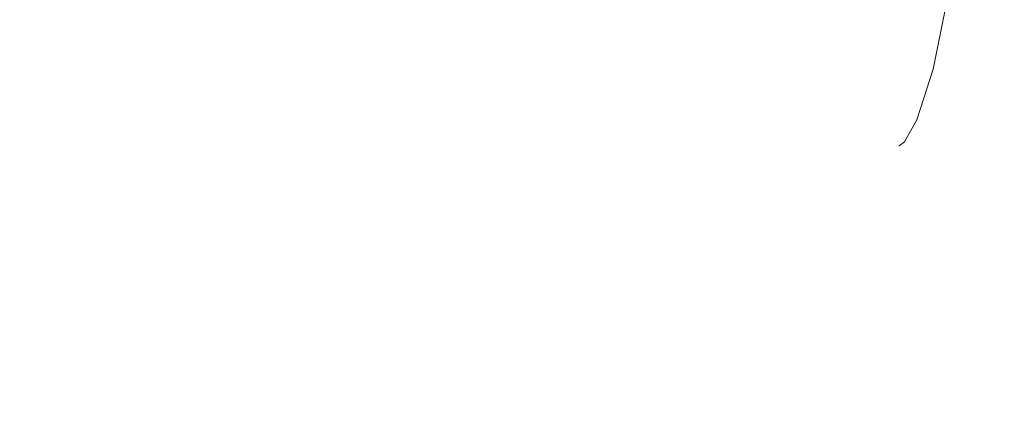
# Model space of a CAD drawing. Extents: x 0 to 1340, y -40 to 0.
# Drawn here: x 1245 to 1252, y -40 to -38 of the extents above; entities that cross this region are included whole.
import ezdxf

# ---------------------------------------------------------------- set-up
doc = ezdxf.new("R2010")
doc.units = 0
doc.header["$LTSCALE"] = 500
doc.header["$MEASUREMENT"] = 0
doc.layers.add('CHROM', color=253, linetype='Continuous')

msp = doc.modelspace()

# ---------------------------------------------------------------- linework, layer by layer
at = {"layer": 'CHROM', "lineweight": 0}
for points, invisible_edges in [([(1249.3607, -36.7481, 944.075), (1249.0857, -36.8302, 944.089), (1249.0187, -37.9732, 939.781), (1249.2887, -37.8901, 939.7691)], 15), ([(1249.3607, -36.7481, 891.619), (1249.2887, -37.8901, 895.925), (1249.0187, -37.9732, 895.9141), (1249.0857, -36.8302, 891.6051)], 15), ([(1249.0857, -36.8302, 944.089), (1248.8017, -36.9062, 944.1031), (1248.7386, -38.0512, 939.791), (1249.0187, -37.9732, 939.781)], 15), ([(1249.0857, -36.8302, 891.6051), (1249.0187, -37.9732, 895.9141), (1248.7386, -38.0512, 895.903), (1248.8017, -36.9062, 891.591)], 15), ([(1248.5067, -36.9781, 944.115), (1248.4487, -38.1232, 939.8011), (1248.7386, -38.0512, 939.791), (1248.8017, -36.9062, 944.1031)], 15), ([(1248.5067, -36.9781, 891.5791), (1248.8017, -36.9062, 891.591), (1248.7386, -38.0512, 895.903), (1248.4487, -38.1232, 895.8931)], 15), ([(1248.2037, -37.0432, 944.127), (1248.1507, -38.1902, 939.8101), (1248.4487, -38.1232, 939.8011), (1248.5067, -36.9781, 944.115)], 15), ([(1248.2037, -37.0432, 891.568), (1248.5067, -36.9781, 891.5791), (1248.4487, -38.1232, 895.8931), (1248.1507, -38.1902, 895.8841)], 15), ([(1248.2037, -37.0432, 944.127), (1247.8927, -37.1031, 944.1371), (1247.8447, -38.2512, 939.8191), (1248.1507, -38.1902, 939.8101)], 15), ([(1248.2037, -37.0432, 891.568), (1248.1507, -38.1902, 895.8841), (1247.8447, -38.2512, 895.8761), (1247.8927, -37.1031, 891.5571)], 15), ([(1251.0177, -37.0602, 939.6551), (1250.8487, -37.1782, 939.671), (1250.7547, -38.0532, 935.3321), (1250.9207, -37.9352, 935.32)], 15), ([(1251.0177, -37.0602, 896.039), (1250.9207, -37.9352, 900.375), (1250.7547, -38.0532, 900.3621), (1250.8487, -37.1782, 896.0231)], 15), ([(1247.2497, -37.2052, 944.1551), (1247.2117, -38.3542, 939.833), (1247.5317, -38.3052, 939.8261), (1247.5747, -37.1572, 944.1471)], 15), ([(1247.2497, -37.2052, 891.5391), (1247.5747, -37.1572, 891.5481), (1247.5317, -38.3052, 895.8681), (1247.2117, -38.3542, 895.861)], 15), ([(1247.8927, -37.1031, 944.1371), (1247.5747, -37.1572, 944.1471), (1247.5317, -38.3052, 939.8261), (1247.8447, -38.2512, 939.8191)], 15), ([(1247.8927, -37.1031, 891.5571), (1247.8447, -38.2512, 895.8761), (1247.5317, -38.3052, 895.8681), (1247.5747, -37.1572, 891.5481)], 15), ([(1246.9187, -37.2472, 944.1621), (1246.8867, -38.3961, 939.8391), (1247.2117, -38.3542, 939.833), (1247.2497, -37.2052, 944.1551)], 15), ([(1246.9187, -37.2472, 891.5321), (1247.2497, -37.2052, 891.5391), (1247.2117, -38.3542, 895.861), (1246.8867, -38.3961, 895.856)], 15), ([(1250.8487, -37.1782, 939.671), (1250.6647, -37.2922, 939.687), (1250.5747, -38.1692, 935.344), (1250.7547, -38.0532, 935.3321)], 15), ([(1250.8487, -37.1782, 896.0231), (1250.7547, -38.0532, 900.3621), (1250.5747, -38.1692, 900.351), (1250.6647, -37.2922, 896.007)], 15), ([(1246.5837, -37.2821, 944.169), (1246.2437, -37.3122, 944.174), (1246.2217, -38.4622, 939.848), (1246.5557, -38.4322, 939.8441)], 15), ([(1246.5837, -37.2821, 891.526), (1246.5557, -38.4322, 895.851), (1246.2217, -38.4622, 895.8471), (1246.2437, -37.3122, 891.5211)], 15), ([(1246.9187, -37.2472, 944.1621), (1246.5837, -37.2821, 944.169), (1246.5557, -38.4322, 939.8441), (1246.8867, -38.3961, 939.8391)], 15), ([(1246.9187, -37.2472, 891.5321), (1246.8867, -38.3961, 895.856), (1246.5557, -38.4322, 895.851), (1246.5837, -37.2821, 891.526)], 15), ([(1245.5547, -37.3512, 944.1811), (1245.5437, -38.5022, 939.8531), (1245.8837, -38.4851, 939.851), (1245.9006, -37.3341, 944.178)], 15), ([(1245.5547, -37.3512, 891.5141), (1245.9006, -37.3341, 891.5171), (1245.8837, -38.4851, 895.843), (1245.5437, -38.5022, 895.841)], 15), ([(1245.9006, -37.3341, 944.178), (1245.8837, -38.4851, 939.851), (1246.2217, -38.4622, 939.848), (1246.2437, -37.3122, 944.174)], 15), ([(1245.9006, -37.3341, 891.5171), (1246.2437, -37.3122, 891.5211), (1246.2217, -38.4622, 895.8471), (1245.8837, -38.4851, 895.843)], 15), ([(1250.4677, -37.4022, 939.7021), (1250.3797, -38.2802, 935.3551), (1250.5747, -38.1692, 935.344), (1250.6647, -37.2922, 939.687)], 15), ([(1250.4677, -37.4031, 895.992), (1250.6647, -37.2922, 896.007), (1250.5747, -38.1692, 900.351), (1250.3797, -38.2802, 900.3391)], 15), ([(1251.3217, -37.9911, 930.929), (1251.4097, -37.8592, 930.919), (1251.5267, -37.3001, 935.2541), (1251.4367, -37.4312, 935.2671)], 15), ([(1251.3217, -37.9911, 904.765), (1251.4367, -37.4312, 900.427), (1251.5267, -37.3001, 900.441), (1251.4097, -37.8592, 904.7751)], 15), ([(1245.5547, -37.3512, 944.1811), (1245.2077, -37.3602, 944.1821), (1245.2017, -38.5112, 939.8541), (1245.5437, -38.5022, 939.8531)], 15), ([(1245.5547, -37.3512, 891.5141), (1245.5437, -38.5022, 895.841), (1245.2017, -38.5121, 895.8401), (1245.2077, -37.3602, 891.5121)], 15), ([(1250.2567, -37.5092, 939.7171), (1250.1727, -38.3882, 935.367), (1250.3797, -38.2802, 935.3551), (1250.4677, -37.4022, 939.7021)], 15), ([(1250.2567, -37.5092, 895.9781), (1250.4677, -37.4031, 895.992), (1250.3797, -38.2802, 900.3391), (1250.1727, -38.3882, 900.328)], 15), ([(1251.3217, -37.9911, 930.929), (1251.4367, -37.4312, 935.2671), (1251.3307, -37.5612, 935.2811), (1251.2177, -38.1212, 930.9391)], 15), ([(1251.3217, -37.9911, 904.765), (1251.2177, -38.1212, 904.7561), (1251.3307, -37.5612, 900.414), (1251.4367, -37.4312, 900.427)], 15), ([(1250.2567, -37.5092, 939.7171), (1250.0327, -37.6112, 939.731), (1249.9517, -38.4912, 935.377), (1250.1727, -38.3882, 935.367)], 15), ([(1250.2567, -37.5092, 895.9781), (1250.1727, -38.3882, 900.328), (1249.9517, -38.4912, 900.317), (1250.0327, -37.6112, 895.9641)], 15), ([(1251.2177, -38.1212, 930.9391), (1251.3307, -37.5612, 935.2811), (1251.2097, -37.6881, 935.2941), (1251.0987, -38.2482, 930.9481)], 15), ([(1251.2177, -38.1212, 904.7561), (1251.0987, -38.2482, 904.7461), (1251.2097, -37.6881, 900.4001), (1251.3307, -37.5612, 900.414)], 15), ([(1250.0327, -37.6112, 939.731), (1249.7966, -37.7092, 939.744), (1249.7197, -38.5902, 935.3871), (1249.9517, -38.4912, 935.377)], 15), ([(1250.0327, -37.6112, 895.9641), (1249.9517, -38.4912, 900.317), (1249.7197, -38.5902, 900.307), (1249.7966, -37.7092, 895.95)], 15), ([(1251.4297, -37.9072, 926.557), (1251.5397, -37.5912, 930.8991), (1251.4827, -37.7252, 930.9091), (1251.3737, -38.0422, 926.5641)], 15), ([(1251.4297, -37.9072, 909.1371), (1251.3737, -38.0422, 909.131), (1251.4827, -37.7252, 904.7851), (1251.5397, -37.5912, 904.795)], 15), ([(1249.5487, -37.8022, 939.757), (1249.4747, -38.6842, 935.3971), (1249.7197, -38.5902, 935.3871), (1249.7966, -37.7092, 939.744)], 15), ([(1249.5487, -37.8022, 895.9371), (1249.7966, -37.7092, 895.95), (1249.7197, -38.5902, 900.307), (1249.4747, -38.6842, 900.297)], 15), ([(1250.9637, -38.3731, 930.9571), (1251.0987, -38.2482, 930.9481), (1251.2097, -37.6881, 935.2941), (1251.0727, -37.8132, 935.3071)], 13), ([(1250.9637, -38.3731, 904.737), (1251.0727, -37.8132, 900.3871), (1251.2097, -37.6881, 900.4001), (1251.0987, -38.2482, 904.7461)], 11), ([(1251.3027, -38.1751, 926.57), (1251.3737, -38.0422, 926.5641), (1251.4827, -37.7252, 930.9091), (1251.4097, -37.8592, 930.919)], 15), ([(1251.3027, -38.1751, 909.124), (1251.4097, -37.8592, 904.7751), (1251.4827, -37.7252, 904.7851), (1251.3737, -38.0422, 909.131)], 15), ([(1251.4697, -37.7712, 926.5501), (1251.4297, -37.9072, 926.557), (1251.3477, -38.0462, 922.2051), (1251.3877, -37.9102, 922.2011)], 15), ([(1251.4697, -37.7712, 909.144), (1251.3877, -37.9102, 913.4931), (1251.3477, -38.0462, 913.49), (1251.4297, -37.9072, 909.1371)], 15), ([(1249.2887, -37.8901, 939.7691), (1249.2197, -38.7732, 935.4061), (1249.4747, -38.6842, 935.3971), (1249.5487, -37.8022, 939.757)], 15), ([(1249.2887, -37.8901, 895.925), (1249.5487, -37.8022, 895.9371), (1249.4747, -38.6842, 900.297), (1249.2197, -38.7732, 900.2881)], 15), ([(1250.8147, -38.4962, 930.9671), (1250.9637, -38.3731, 930.9571), (1251.0727, -37.8132, 935.3071), (1250.9207, -37.9352, 935.32)], 15), ([(1250.8147, -38.4962, 904.7281), (1250.9207, -37.9352, 900.375), (1251.0727, -37.8132, 900.3871), (1250.9637, -38.3731, 904.737)], 15), ([(1249.2887, -37.8901, 939.7691), (1249.0187, -37.9732, 939.781), (1248.9537, -38.8572, 935.4151), (1249.2197, -38.7732, 935.4061)], 15), ([(1249.2887, -37.8901, 895.925), (1249.2197, -38.7732, 900.2881), (1248.9537, -38.8572, 900.279), (1249.0187, -37.9732, 895.9141)], 15), ([(1251.2157, -38.3072, 926.5761), (1251.3027, -38.1751, 926.57), (1251.4097, -37.8592, 930.919), (1251.3217, -37.9911, 930.929)], 15), ([(1251.2157, -38.3072, 909.1181), (1251.3217, -37.9911, 904.765), (1251.4097, -37.8592, 904.7751), (1251.3027, -38.1751, 909.124)], 15), ([(1250.8147, -38.4962, 930.9671), (1250.9207, -37.9352, 935.32), (1250.7547, -38.0532, 935.3321), (1250.6517, -38.6151, 930.9751)], 15), ([(1250.8147, -38.4962, 904.7281), (1250.6517, -38.6151, 904.719), (1250.7547, -38.0532, 900.3621), (1250.9207, -37.9352, 900.375)], 15), ([(1251.4297, -37.9072, 926.557), (1251.3737, -38.0422, 926.5641), (1251.2927, -38.1801, 922.208), (1251.3477, -38.0462, 922.2051)], 15), ([(1251.4297, -37.9072, 909.1371), (1251.3477, -38.0462, 913.49), (1251.2927, -38.1801, 913.486), (1251.3737, -38.0422, 909.131)], 15), ([(1251.3877, -37.9102, 922.2011), (1251.3477, -38.0462, 922.2051), (1251.3137, -38.0702, 917.8471), (1251.3537, -37.9362, 917.8471)], 15), ([(1251.3877, -37.9102, 913.4931), (1251.3537, -37.9362, 917.8471), (1251.3137, -38.0702, 917.8471), (1251.3477, -38.0462, 913.49)], 15), ([(1249.0187, -37.9732, 939.781), (1248.7386, -38.0512, 939.791), (1248.6777, -38.9352, 935.4231), (1248.9537, -38.8572, 935.4151)], 15), ([(1249.0187, -37.9732, 895.9141), (1248.9537, -38.8572, 900.279), (1248.6777, -38.9352, 900.271), (1248.7386, -38.0512, 895.903)], 15), ([(1251.2157, -38.3072, 926.5761), (1251.3217, -37.9911, 930.929), (1251.2177, -38.1212, 930.9391), (1251.1127, -38.4362, 926.583)], 15), ([(1251.2157, -38.3072, 909.1181), (1251.1127, -38.4362, 909.1121), (1251.2177, -38.1212, 904.7561), (1251.3217, -37.9911, 904.765)], 15), ([(1248.4487, -38.1232, 939.8011), (1248.3927, -39.0081, 935.4311), (1248.6777, -38.9352, 935.4231), (1248.7386, -38.0512, 939.791)], 15), ([(1248.4487, -38.1232, 895.8931), (1248.7386, -38.0512, 895.903), (1248.6777, -38.9352, 900.271), (1248.3927, -39.0081, 900.263)], 15), ([(1250.6517, -38.6151, 930.9751), (1250.7547, -38.0532, 935.3321), (1250.5747, -38.1692, 935.344), (1250.4747, -38.7302, 930.984)], 15), ([(1250.6517, -38.6151, 904.719), (1250.4747, -38.7302, 904.71), (1250.5747, -38.1692, 900.351), (1250.7547, -38.0532, 900.3621)], 15), ([(1251.3027, -38.1751, 926.57), (1251.2227, -38.3132, 922.211), (1251.2927, -38.1801, 922.208), (1251.3737, -38.0422, 926.5641)], 15), ([(1251.3027, -38.1751, 909.124), (1251.3737, -38.0422, 909.131), (1251.2927, -38.1801, 913.486), (1251.2227, -38.3132, 913.4831)], 15), ([(1251.3477, -38.0462, 922.2051), (1251.2927, -38.1801, 922.208), (1251.2597, -38.2042, 917.8471), (1251.3137, -38.0702, 917.8471)], 15), ([(1251.3477, -38.0462, 913.49), (1251.3137, -38.0702, 917.8471), (1251.2597, -38.2042, 917.8471), (1251.2927, -38.1801, 913.486)], 15), ([(1248.1507, -38.1902, 939.8101), (1248.0997, -39.0762, 935.4381), (1248.3927, -39.0081, 935.4311), (1248.4487, -38.1232, 939.8011)], 15), ([(1248.1507, -38.1902, 895.8841), (1248.4487, -38.1232, 895.8931), (1248.3927, -39.0081, 900.263), (1248.0997, -39.0762, 900.257)], 15), ([(1251.1127, -38.4362, 926.583), (1251.2177, -38.1212, 930.9391), (1251.0987, -38.2482, 930.9481), (1250.9957, -38.5641, 926.5891)], 15), ([(1251.1127, -38.4362, 909.1121), (1250.9957, -38.5641, 909.106), (1251.0987, -38.2482, 904.7461), (1251.2177, -38.1212, 904.7561)], 15), ([(1248.1507, -38.1902, 939.8101), (1247.8447, -38.2512, 939.8191), (1247.7977, -39.1372, 935.4441), (1248.0997, -39.0762, 935.4381)], 15), ([(1248.1507, -38.1902, 895.8841), (1248.0997, -39.0762, 900.257), (1247.7977, -39.1372, 900.2501), (1247.8447, -38.2512, 895.8761)], 15), ([(1250.2837, -38.8422, 930.992), (1250.4747, -38.7302, 930.984), (1250.5747, -38.1692, 935.344), (1250.3797, -38.2802, 935.3551)], 15), ([(1250.2837, -38.8422, 904.7021), (1250.3797, -38.2802, 900.3391), (1250.5747, -38.1692, 900.351), (1250.4747, -38.7302, 904.71)], 15), ([(1251.2157, -38.3072, 926.5761), (1251.1367, -38.4442, 922.2141), (1251.2227, -38.3132, 922.211), (1251.3027, -38.1751, 926.57)], 15), ([(1251.2157, -38.3072, 909.1181), (1251.3027, -38.1751, 909.124), (1251.2227, -38.3132, 913.4831), (1251.1367, -38.4442, 913.48)], 15), ([(1251.2227, -38.3132, 922.211), (1251.1887, -38.3372, 917.8471), (1251.2597, -38.2042, 917.8471), (1251.2927, -38.1801, 922.208)], 15), ([(1251.2227, -38.3132, 913.4831), (1251.2927, -38.1801, 913.486), (1251.2597, -38.2042, 917.8471), (1251.1887, -38.3372, 917.8471)], 15), ([(1247.8447, -38.2512, 939.8191), (1247.5317, -38.3052, 939.8261), (1247.4897, -39.1921, 935.45), (1247.7977, -39.1372, 935.4441)], 15), ([(1247.8447, -38.2512, 895.8761), (1247.7977, -39.1372, 900.2501), (1247.4897, -39.1921, 900.244), (1247.5317, -38.3052, 895.8681)], 15), ([(1250.8637, -38.6891, 926.5951), (1250.9957, -38.5641, 926.5891), (1251.0987, -38.2482, 930.9481), (1250.9637, -38.3731, 930.9571)], 13), ([(1250.8637, -38.6891, 909.1001), (1250.9637, -38.3731, 904.737), (1251.0987, -38.2482, 904.7461), (1250.9957, -38.5641, 909.106)], 11), ([(1247.2117, -38.3542, 939.833), (1247.1747, -39.2412, 935.455), (1247.4897, -39.1921, 935.45), (1247.5317, -38.3052, 939.8261)], 15), ([(1247.2117, -38.3542, 895.861), (1247.5317, -38.3052, 895.8681), (1247.4897, -39.1921, 900.244), (1247.1747, -39.2412, 900.239)], 15), ([(1250.0797, -38.9502, 931), (1250.2837, -38.8422, 930.992), (1250.3797, -38.2802, 935.3551), (1250.1727, -38.3882, 935.367)], 15), ([(1250.0797, -38.9502, 904.6941), (1250.1727, -38.3882, 900.328), (1250.3797, -38.2802, 900.3391), (1250.2837, -38.8422, 904.7021)], 15), ([(1251.2157, -38.3072, 926.5761), (1251.1127, -38.4362, 926.583), (1251.0357, -38.5732, 922.2171), (1251.1367, -38.4442, 922.2141)], 15), ([(1251.2157, -38.3072, 909.1181), (1251.1367, -38.4442, 913.48), (1251.0357, -38.5732, 913.4771), (1251.1127, -38.4362, 909.1121)], 15), ([(1251.1367, -38.4442, 922.2141), (1251.1037, -38.4682, 917.8471), (1251.1887, -38.3372, 917.8471), (1251.2227, -38.3132, 922.211)], 15), ([(1251.1367, -38.4442, 913.48), (1251.2227, -38.3132, 913.4831), (1251.1887, -38.3372, 917.8471), (1251.1037, -38.4682, 917.8471)], 15), ([(1246.8867, -38.3961, 939.8391), (1246.8547, -39.2841, 935.4591), (1247.1747, -39.2412, 935.455), (1247.2117, -38.3542, 939.833)], 15), ([(1246.8867, -38.3961, 895.856), (1247.2117, -38.3542, 895.861), (1247.1747, -39.2412, 900.239), (1246.8547, -39.2841, 900.235)], 15), ([(1250.7167, -38.8112, 926.601), (1250.8637, -38.6891, 926.5951), (1250.9637, -38.3731, 930.9571), (1250.8147, -38.4962, 930.9671)], 15), ([(1250.7167, -38.8112, 909.0941), (1250.8147, -38.4962, 904.7281), (1250.9637, -38.3731, 904.737), (1250.8637, -38.6891, 909.1001)], 15), ([(1246.5557, -38.4322, 939.8441), (1246.2217, -38.4622, 939.848), (1246.2007, -39.3512, 935.466), (1246.5297, -39.3212, 935.463)], 15), ([(1246.5557, -38.4322, 895.851), (1246.5297, -39.3212, 900.231), (1246.2007, -39.3512, 900.2281), (1246.2217, -38.4622, 895.8471)], 15), ([(1246.8867, -38.3961, 939.8391), (1246.5557, -38.4322, 939.8441), (1246.5297, -39.3212, 935.463), (1246.8547, -39.2841, 935.4591)], 15), ([(1246.8867, -38.3961, 895.856), (1246.8547, -39.2841, 900.235), (1246.5297, -39.3212, 900.231), (1246.5557, -38.4322, 895.851)], 15), ([(1250.0797, -38.9502, 931), (1250.1727, -38.3882, 935.367), (1249.9517, -38.4912, 935.377), (1249.8627, -39.0542, 931.008)], 15), ([(1250.0797, -38.9502, 904.6941), (1249.8627, -39.0542, 904.6861), (1249.9517, -38.4912, 900.317), (1250.1727, -38.3882, 900.328)], 15), ([(1251.1127, -38.4362, 926.583), (1250.9957, -38.5641, 926.5891), (1250.9197, -38.7002, 922.2201), (1251.0357, -38.5732, 922.2171)], 15), ([(1251.1127, -38.4362, 909.1121), (1251.0357, -38.5732, 913.4771), (1250.9197, -38.7002, 913.4741), (1250.9957, -38.5641, 909.106)], 15), ([(1251.1367, -38.4442, 922.2141), (1251.0357, -38.5732, 922.2171), (1251.0037, -38.5971, 917.8471), (1251.1037, -38.4682, 917.8471)], 15), ([(1251.1367, -38.4442, 913.48), (1251.1037, -38.4682, 917.8471), (1251.0037, -38.5971, 917.8471), (1251.0357, -38.5732, 913.4771)], 15), ([(1245.5437, -38.5022, 939.8531), (1245.2017, -38.5112, 939.8541), (1245.1967, -39.4012, 935.471), (1245.5327, -39.3912, 935.4701)], 15), ([(1245.5437, -38.5022, 895.841), (1245.5327, -39.3912, 900.2241), (1245.1967, -39.4012, 900.223), (1245.2017, -38.5121, 895.8401)], 15), ([(1245.5437, -38.5022, 939.8531), (1245.5327, -39.3912, 935.4701), (1245.8677, -39.3741, 935.4691), (1245.8837, -38.4851, 939.851)], 15), ([(1245.5437, -38.5022, 895.841), (1245.8837, -38.4851, 895.843), (1245.8677, -39.3741, 900.226), (1245.5327, -39.3912, 900.2241)], 15), ([(1245.8837, -38.4851, 939.851), (1245.8677, -39.3741, 935.4691), (1246.2007, -39.3512, 935.466), (1246.2217, -38.4622, 939.848)], 15), ([(1245.8837, -38.4851, 895.843), (1246.2217, -38.4622, 895.8471), (1246.2007, -39.3512, 900.2281), (1245.8677, -39.3741, 900.226)], 15), ([(1249.8627, -39.0542, 931.008), (1249.9517, -38.4912, 935.377), (1249.7197, -38.5902, 935.3871), (1249.6346, -39.1532, 931.0161)], 15), ([(1249.8627, -39.0542, 904.6861), (1249.6346, -39.1532, 904.679), (1249.7197, -38.5902, 900.307), (1249.9517, -38.4912, 900.317)], 15), ([(1250.7167, -38.8112, 926.601), (1250.8147, -38.4962, 930.9671), (1250.6517, -38.6151, 930.9751), (1250.5567, -38.9301, 926.606)], 15), ([(1250.7167, -38.8112, 909.0941), (1250.5567, -38.9301, 909.088), (1250.6517, -38.6151, 904.719), (1250.8147, -38.4962, 904.7281)], 15), ([(1250.8637, -38.6891, 926.5951), (1250.7887, -38.8252, 922.223), (1250.9197, -38.7002, 922.2201), (1250.9957, -38.5641, 926.5891)], 11), ([(1250.8637, -38.6891, 909.1001), (1250.9957, -38.5641, 909.106), (1250.9197, -38.7002, 913.4741), (1250.7887, -38.8252, 913.471)], 13), ([(1249.3947, -39.2472, 931.023), (1249.6346, -39.1532, 931.0161), (1249.7197, -38.5902, 935.3871), (1249.4747, -38.6842, 935.3971)], 15), ([(1249.3947, -39.2472, 904.6721), (1249.4747, -38.6842, 900.297), (1249.7197, -38.5902, 900.307), (1249.6346, -39.1532, 904.679)], 15), ([(1250.5567, -38.9301, 926.606), (1250.6517, -38.6151, 930.9751), (1250.4747, -38.7302, 930.984), (1250.3817, -39.0452, 926.6121)], 15), ([(1250.5567, -38.9301, 909.088), (1250.3817, -39.0452, 909.0821), (1250.4747, -38.7302, 904.71), (1250.6517, -38.6151, 904.719)], 15), ([(1251.0357, -38.5732, 922.2171), (1250.9197, -38.7002, 922.2201), (1250.8876, -38.7242, 917.8471), (1251.0037, -38.5971, 917.8471)], 15), ([(1251.0357, -38.5732, 913.4771), (1251.0037, -38.5971, 917.8471), (1250.8876, -38.7242, 917.8471), (1250.9197, -38.7002, 913.4741)], 15), ([(1249.1437, -39.3372, 931.0291), (1249.3947, -39.2472, 931.023), (1249.4747, -38.6842, 935.3971), (1249.2197, -38.7732, 935.4061)], 15), ([(1249.1437, -39.3372, 904.6651), (1249.2197, -38.7732, 900.2881), (1249.4747, -38.6842, 900.297), (1249.3947, -39.2472, 904.6721)], 15), ([(1250.1947, -39.1572, 926.6171), (1250.3817, -39.0452, 926.6121), (1250.4747, -38.7302, 930.984), (1250.2837, -38.8422, 930.992)], 15), ([(1250.1947, -39.1572, 909.0771), (1250.2837, -38.8422, 904.7021), (1250.4747, -38.7302, 904.71), (1250.3817, -39.0452, 909.0821)], 15), ([(1250.7167, -38.8112, 926.601), (1250.6447, -38.9462, 922.226), (1250.7887, -38.8252, 922.223), (1250.8637, -38.6891, 926.5951)], 15), ([(1250.7167, -38.8112, 909.0941), (1250.8637, -38.6891, 909.1001), (1250.7887, -38.8252, 913.471), (1250.6447, -38.9462, 913.468)], 15), ([(1250.7887, -38.8252, 922.223), (1250.7587, -38.8482, 917.8471), (1250.8876, -38.7242, 917.8471), (1250.9197, -38.7002, 922.2201)], 11), ([(1250.7887, -38.8252, 913.471), (1250.9197, -38.7002, 913.4741), (1250.8876, -38.7242, 917.8471), (1250.7587, -38.8482, 917.8471)], 13), ([(1249.1437, -39.3372, 931.0291), (1249.2197, -38.7732, 935.4061), (1248.9537, -38.8572, 935.4151), (1248.8827, -39.4211, 931.036)], 15), ([(1249.1437, -39.3372, 904.6651), (1248.8827, -39.4211, 904.6591), (1248.9537, -38.8572, 900.279), (1249.2197, -38.7732, 900.2881)], 15), ([(1248.8827, -39.4211, 931.036), (1248.9537, -38.8572, 935.4151), (1248.6777, -38.9352, 935.4231), (1248.6117, -39.5002, 931.041)], 15), ([(1248.8827, -39.4211, 904.6591), (1248.6117, -39.5002, 904.653), (1248.6777, -38.9352, 900.271), (1248.9537, -38.8572, 900.279)], 15), ([(1249.9937, -39.2642, 926.623), (1250.1947, -39.1572, 926.6171), (1250.2837, -38.8422, 930.992), (1250.0797, -38.9502, 931)], 15), ([(1249.9937, -39.2642, 909.072), (1250.0797, -38.9502, 904.6941), (1250.2837, -38.8422, 904.7021), (1250.1947, -39.1572, 909.0771)], 15), ([(1250.7167, -38.8112, 926.601), (1250.5567, -38.9301, 926.606), (1250.4857, -39.0652, 922.229), (1250.6447, -38.9462, 922.226)], 15), ([(1250.7167, -38.8112, 909.0941), (1250.6447, -38.9462, 913.468), (1250.4857, -39.0652, 913.4651), (1250.5567, -38.9301, 909.088)], 15), ([(1250.6447, -38.9462, 922.226), (1250.6147, -38.9692, 917.8471), (1250.7587, -38.8482, 917.8471), (1250.7887, -38.8252, 922.223)], 15), ([(1250.6447, -38.9462, 913.468), (1250.7887, -38.8252, 913.471), (1250.7587, -38.8482, 917.8471), (1250.6147, -38.9692, 917.8471)], 15), ([(1250.5567, -38.9301, 926.606), (1250.3817, -39.0452, 926.6121), (1250.3137, -39.1802, 922.2321), (1250.4857, -39.0652, 922.229)], 15), ([(1250.5567, -38.9301, 909.088), (1250.4857, -39.0652, 913.4651), (1250.3137, -39.1802, 913.463), (1250.3817, -39.0452, 909.0821)], 15), ([(1248.3317, -39.5732, 931.0471), (1248.6117, -39.5002, 931.041), (1248.6777, -38.9352, 935.4231), (1248.3927, -39.0081, 935.4311)], 15), ([(1248.3317, -39.5732, 904.6471), (1248.3927, -39.0081, 900.263), (1248.6777, -38.9352, 900.271), (1248.6117, -39.5002, 904.653)], 15), ([(1249.9937, -39.2642, 926.623), (1250.0797, -38.9502, 931), (1249.8627, -39.0542, 931.008), (1249.7807, -39.3682, 926.628)], 15), ([(1249.9937, -39.2642, 909.072), (1249.7807, -39.3682, 909.0671), (1249.8627, -39.0542, 904.6861), (1250.0797, -38.9502, 904.6941)], 15), ([(1250.6447, -38.9462, 922.226), (1250.4857, -39.0652, 922.229), (1250.4567, -39.0882, 917.8471), (1250.6147, -38.9692, 917.8471)], 15), ([(1250.6447, -38.9462, 913.468), (1250.6147, -38.9692, 917.8471), (1250.4567, -39.0882, 917.8471), (1250.4857, -39.0652, 913.4651)], 15), ([(1248.0427, -39.6402, 931.0521), (1248.3317, -39.5732, 931.0471), (1248.3927, -39.0081, 935.4311), (1248.0997, -39.0762, 935.4381)], 15), ([(1248.0427, -39.6402, 904.6421), (1248.0997, -39.0762, 900.257), (1248.3927, -39.0081, 900.263), (1248.3317, -39.5732, 904.6471)], 15), ([(1249.7807, -39.3682, 926.628), (1249.8627, -39.0542, 931.008), (1249.6346, -39.1532, 931.0161), (1249.5557, -39.4672, 926.632)], 15), ([(1249.7807, -39.3682, 909.0671), (1249.5557, -39.4672, 909.0621), (1249.6346, -39.1532, 904.679), (1249.8627, -39.0542, 904.6861)], 15), ([(1250.1947, -39.1572, 926.6171), (1250.1277, -39.2911, 922.234), (1250.3137, -39.1802, 922.2321), (1250.3817, -39.0452, 926.6121)], 15), ([(1250.1947, -39.1572, 909.0771), (1250.3817, -39.0452, 909.0821), (1250.3137, -39.1802, 913.463), (1250.1277, -39.2911, 913.46)], 15), ([(1248.0427, -39.6402, 931.0521), (1248.0997, -39.0762, 935.4381), (1247.7977, -39.1372, 935.4441), (1247.7467, -39.7021, 931.0561)], 15), ([(1248.0427, -39.6402, 904.6421), (1247.7467, -39.7021, 904.638), (1247.7977, -39.1372, 900.2501), (1248.0997, -39.0762, 900.257)], 15), ([(1250.4857, -39.0652, 922.229), (1250.3137, -39.1802, 922.2321), (1250.2847, -39.2021, 917.8471), (1250.4567, -39.0882, 917.8471)], 15), ([(1250.4857, -39.0652, 913.4651), (1250.4567, -39.0882, 917.8471), (1250.2847, -39.2021, 917.8471), (1250.3137, -39.1802, 913.463)], 15), ([(1247.7467, -39.7021, 931.0561), (1247.7977, -39.1372, 935.4441), (1247.4897, -39.1921, 935.45), (1247.4437, -39.7572, 931.0611)], 15), ([(1247.7467, -39.7021, 904.638), (1247.4437, -39.7572, 904.6341), (1247.4897, -39.1921, 900.244), (1247.7977, -39.1372, 900.2501)], 15), ([(1249.3197, -39.5612, 926.6371), (1249.5557, -39.4672, 926.632), (1249.6346, -39.1532, 931.0161), (1249.3947, -39.2472, 931.023)], 15), ([(1249.3197, -39.5612, 909.0571), (1249.3947, -39.2472, 904.6721), (1249.6346, -39.1532, 904.679), (1249.5557, -39.4672, 909.0621)], 15), ([(1249.9937, -39.2642, 926.623), (1249.9297, -39.3992, 922.2371), (1250.1277, -39.2911, 922.234), (1250.1947, -39.1572, 926.6171)], 15), ([(1249.9937, -39.2642, 909.072), (1250.1947, -39.1572, 909.0771), (1250.1277, -39.2911, 913.46), (1249.9297, -39.3992, 913.4571)], 15), ([(1247.1347, -39.8062, 931.0641), (1247.4437, -39.7572, 931.0611), (1247.4897, -39.1921, 935.45), (1247.1747, -39.2412, 935.455)], 15), ([(1247.1347, -39.8062, 904.63), (1247.1747, -39.2412, 900.239), (1247.4897, -39.1921, 900.244), (1247.4437, -39.7572, 904.6341)], 15), ([(1250.1277, -39.2911, 922.234), (1250.1007, -39.3141, 917.8471), (1250.2847, -39.2021, 917.8471), (1250.3137, -39.1802, 922.2321)], 15), ([(1250.1277, -39.2911, 913.46), (1250.3137, -39.1802, 913.463), (1250.2847, -39.2021, 917.8471), (1250.1007, -39.3141, 917.8471)], 15), ([(1246.8197, -39.8492, 931.067), (1246.8547, -39.2841, 935.4591), (1246.5297, -39.3212, 935.463), (1246.5007, -39.8862, 931.0701)], 15), ([(1246.8197, -39.8492, 904.627), (1246.5007, -39.8862, 904.624), (1246.5297, -39.3212, 900.231), (1246.8547, -39.2841, 900.235)], 15), ([(1246.8197, -39.8492, 931.067), (1247.1347, -39.8062, 931.0641), (1247.1747, -39.2412, 935.455), (1246.8547, -39.2841, 935.4591)], 15), ([(1246.8197, -39.8492, 904.627), (1246.8547, -39.2841, 900.235), (1247.1747, -39.2412, 900.239), (1247.1347, -39.8062, 904.63)], 15), ([(1249.0727, -39.6501, 926.641), (1249.3197, -39.5612, 926.6371), (1249.3947, -39.2472, 931.023), (1249.1437, -39.3372, 931.0291)], 15), ([(1249.0727, -39.6501, 909.0531), (1249.1437, -39.3372, 904.6651), (1249.3947, -39.2472, 904.6721), (1249.3197, -39.5612, 909.0571)], 15), ([(1249.9937, -39.2642, 926.623), (1249.7807, -39.3682, 926.628), (1249.7197, -39.5022, 922.239), (1249.9297, -39.3992, 922.2371)], 15), ([(1249.9937, -39.2642, 909.072), (1249.9297, -39.3992, 913.4571), (1249.7197, -39.5022, 913.455), (1249.7807, -39.3682, 909.0671)], 15), ([(1249.9297, -39.3992, 922.2371), (1249.9037, -39.4211, 917.8471), (1250.1007, -39.3141, 917.8471), (1250.1277, -39.2911, 922.234)], 15), ([(1249.9297, -39.3992, 913.4571), (1250.1277, -39.2911, 913.46), (1250.1007, -39.3141, 917.8471), (1249.9037, -39.4211, 917.8471)], 15), ([(1245.8507, -39.9392, 931.0741), (1246.1767, -39.9162, 931.072), (1246.2007, -39.3512, 935.466), (1245.8677, -39.3741, 935.4691)], 15), ([(1245.8507, -39.9392, 904.62), (1245.8677, -39.3741, 900.226), (1246.2007, -39.3512, 900.2281), (1246.1767, -39.9162, 904.622)], 15), ([(1246.5007, -39.8862, 931.0701), (1246.5297, -39.3212, 935.463), (1246.2007, -39.3512, 935.466), (1246.1767, -39.9162, 931.072)], 15), ([(1246.5007, -39.8862, 904.624), (1246.1767, -39.9162, 904.622), (1246.2007, -39.3512, 900.2281), (1246.5297, -39.3212, 900.231)], 15), ([(1249.0727, -39.6501, 926.641), (1249.1437, -39.3372, 931.0291), (1248.8827, -39.4211, 931.036), (1248.8157, -39.7342, 926.645)], 15), ([(1249.0727, -39.6501, 909.0531), (1248.8157, -39.7342, 909.0491), (1248.8827, -39.4211, 904.6591), (1249.1437, -39.3372, 904.6651)], 15), ([(1245.5217, -39.9561, 931.0751), (1245.5327, -39.3912, 935.4701), (1245.1967, -39.4012, 935.471), (1245.1907, -39.9662, 931.076)], 15), ([(1245.5217, -39.9561, 904.6191), (1245.1907, -39.9662, 904.6181), (1245.1967, -39.4012, 900.223), (1245.5327, -39.3912, 900.2241)], 15), ([(1245.5217, -39.9561, 931.0751), (1245.8507, -39.9392, 931.0741), (1245.8677, -39.3741, 935.4691), (1245.5327, -39.3912, 935.4701)], 15), ([(1245.5217, -39.9561, 904.6191), (1245.5327, -39.3912, 900.2241), (1245.8677, -39.3741, 900.226), (1245.8507, -39.9392, 904.62)], 15), ([(1248.8157, -39.7342, 926.645), (1248.8827, -39.4211, 931.036), (1248.6117, -39.5002, 931.041), (1248.5497, -39.8132, 926.6491)], 15), ([(1248.8157, -39.7342, 909.0491), (1248.5497, -39.8132, 909.045), (1248.6117, -39.5002, 904.653), (1248.8827, -39.4211, 904.6591)], 15), ([(1249.7807, -39.3682, 926.628), (1249.5557, -39.4672, 926.632), (1249.4977, -39.6002, 922.242), (1249.7197, -39.5022, 922.239)], 15), ([(1249.7807, -39.3682, 909.0671), (1249.7197, -39.5022, 913.455), (1249.4977, -39.6002, 913.453), (1249.5557, -39.4672, 909.0621)], 15), ([(1249.9297, -39.3992, 922.2371), (1249.7197, -39.5022, 922.239), (1249.6947, -39.5241, 917.8471), (1249.9037, -39.4211, 917.8471)], 15), ([(1249.9297, -39.3992, 913.4571), (1249.9037, -39.4211, 917.8471), (1249.6947, -39.5241, 917.8471), (1249.7197, -39.5022, 913.455)], 15), ([(1249.3197, -39.5612, 926.6371), (1249.2647, -39.6942, 922.244), (1249.4977, -39.6002, 922.242), (1249.5557, -39.4672, 926.632)], 15), ([(1249.3197, -39.5612, 909.0571), (1249.5557, -39.4672, 909.0621), (1249.4977, -39.6002, 913.453), (1249.2647, -39.6942, 913.45)], 15), ([(1248.2737, -39.8862, 926.653), (1248.5497, -39.8132, 926.6491), (1248.6117, -39.5002, 931.041), (1248.3317, -39.5732, 931.0471)], 15), ([(1248.2737, -39.8862, 909.042), (1248.3317, -39.5732, 904.6471), (1248.6117, -39.5002, 904.653), (1248.5497, -39.8132, 909.045)], 15), ([(1249.7197, -39.5022, 922.239), (1249.4977, -39.6002, 922.242), (1249.4737, -39.6222, 917.8471), (1249.6947, -39.5241, 917.8471)], 15), ([(1249.7197, -39.5022, 913.455), (1249.6947, -39.5241, 917.8471), (1249.4737, -39.6222, 917.8471), (1249.4977, -39.6002, 913.453)], 15), ([(1247.9907, -39.9532, 926.656), (1248.2737, -39.8862, 926.653), (1248.3317, -39.5732, 931.0471), (1248.0427, -39.6402, 931.0521)], 15), ([(1247.9907, -39.9532, 909.0381), (1248.0427, -39.6402, 904.6421), (1248.3317, -39.5732, 904.6471), (1248.2737, -39.8862, 909.042)], 15), ([(1249.0727, -39.6501, 926.641), (1249.0208, -39.7832, 922.2461), (1249.2647, -39.6942, 922.244), (1249.3197, -39.5612, 926.6371)], 15), ([(1249.0727, -39.6501, 909.0531), (1249.3197, -39.5612, 909.0571), (1249.2647, -39.6942, 913.45), (1249.0208, -39.7832, 913.4481)], 15), ([(1249.2647, -39.6942, 922.244), (1249.2417, -39.7162, 917.8471), (1249.4737, -39.6222, 917.8471), (1249.4977, -39.6002, 922.242)], 15), ([(1249.2647, -39.6942, 913.45), (1249.4977, -39.6002, 913.453), (1249.4737, -39.6222, 917.8471), (1249.2417, -39.7162, 917.8471)], 15), ([(1247.9907, -39.9532, 926.656), (1248.0427, -39.6402, 931.0521), (1247.7467, -39.7021, 931.0561), (1247.6997, -40.0152, 926.659)], 15), ([(1247.9907, -39.9532, 909.0381), (1247.6997, -40.0152, 909.0351), (1247.7467, -39.7021, 904.638), (1248.0427, -39.6402, 904.6421)], 15), ([(1249.0727, -39.6501, 926.641), (1248.8157, -39.7342, 926.645), (1248.7667, -39.8672, 922.2481), (1249.0208, -39.7832, 922.2461)], 15), ([(1249.0727, -39.6501, 909.0531), (1249.0208, -39.7832, 913.4481), (1248.7667, -39.8672, 913.4461), (1248.8157, -39.7342, 909.0491)], 15), ([(1247.6997, -40.0152, 926.659), (1247.7467, -39.7021, 931.0561), (1247.4437, -39.7572, 931.0611), (1247.4017, -40.0702, 926.6621)], 15), ([(1247.6997, -40.0152, 909.0351), (1247.4017, -40.0702, 909.033), (1247.4437, -39.7572, 904.6341), (1247.7467, -39.7021, 904.638)], 15), ([(1249.0208, -39.7832, 922.2461), (1248.9987, -39.8042, 917.8471), (1249.2417, -39.7162, 917.8471), (1249.2647, -39.6942, 922.244)], 15), ([(1249.0208, -39.7832, 913.4481), (1249.2647, -39.6942, 913.45), (1249.2417, -39.7162, 917.8471), (1248.9987, -39.8042, 917.8471)], 15), ([(1247.0967, -40.1191, 926.664), (1247.4017, -40.0702, 926.6621), (1247.4437, -39.7572, 931.0611), (1247.1347, -39.8062, 931.0641)], 15), ([(1247.0967, -40.1191, 909.0301), (1247.1347, -39.8062, 904.63), (1247.4437, -39.7572, 904.6341), (1247.4017, -40.0702, 909.033)], 15), ([(1248.8157, -39.7342, 926.645), (1248.5497, -39.8132, 926.6491), (1248.5037, -39.9452, 922.2501), (1248.7667, -39.8672, 922.2481)], 15), ([(1248.8157, -39.7342, 909.0491), (1248.7667, -39.8672, 913.4461), (1248.5037, -39.9452, 913.444), (1248.5497, -39.8132, 909.045)], 15), ([(1249.0208, -39.7832, 922.2461), (1248.7667, -39.8672, 922.2481), (1248.7466, -39.8882, 917.8471), (1248.9987, -39.8042, 917.8471)], 15), ([(1249.0208, -39.7832, 913.4481), (1248.9987, -39.8042, 917.8471), (1248.7466, -39.8882, 917.8471), (1248.7667, -39.8672, 913.4461)], 15), ([(1246.7877, -40.1621, 926.666), (1246.8197, -39.8492, 931.067), (1246.5007, -39.8862, 931.0701), (1246.4737, -40.1992, 926.6681)], 15), ([(1246.7877, -40.1621, 909.028), (1246.4737, -40.1992, 909.027), (1246.5007, -39.8862, 904.624), (1246.8197, -39.8492, 904.627)], 15), ([(1246.7877, -40.1621, 926.666), (1247.0967, -40.1191, 926.664), (1247.1347, -39.8062, 931.0641), (1246.8197, -39.8492, 931.067)], 15), ([(1246.7877, -40.1621, 909.028), (1246.8197, -39.8492, 904.627), (1247.1347, -39.8062, 904.63), (1247.0967, -40.1191, 909.0301)], 15), ([(1248.2737, -39.8862, 926.653), (1248.2317, -40.0182, 922.252), (1248.5037, -39.9452, 922.2501), (1248.5497, -39.8132, 926.6491)], 15), ([(1248.2737, -39.8862, 909.042), (1248.5497, -39.8132, 909.045), (1248.5037, -39.9452, 913.444), (1248.2317, -40.0182, 913.4431)], 15), ([(1246.4737, -40.1992, 926.6681), (1246.5007, -39.8862, 931.0701), (1246.1767, -39.9162, 931.072), (1246.1557, -40.2292, 926.669)], 15), ([(1246.4737, -40.1992, 909.027), (1246.1557, -40.2292, 909.0251), (1246.1767, -39.9162, 904.622), (1246.5007, -39.8862, 904.624)], 15), ([(1247.9907, -39.9532, 926.656), (1247.9517, -40.0851, 922.2531), (1248.2317, -40.0182, 922.252), (1248.2737, -39.8862, 926.653)], 15), ([(1247.9907, -39.9532, 909.0381), (1248.2737, -39.8862, 909.042), (1248.2317, -40.0182, 913.4431), (1247.9517, -40.0851, 913.4411)], 15), ([(1248.7667, -39.8672, 922.2481), (1248.5037, -39.9452, 922.2501), (1248.4847, -39.9662, 917.8471), (1248.7466, -39.8882, 917.8471)], 15), ([(1248.7667, -39.8672, 913.4461), (1248.7466, -39.8882, 917.8471), (1248.4847, -39.9662, 917.8471), (1248.5037, -39.9452, 913.444)], 15), ([(1245.5107, -40.2691, 926.671), (1245.5217, -39.9561, 931.0751), (1245.1907, -39.9662, 931.076), (1245.1857, -40.2791, 926.672)], 15), ([(1245.5107, -40.2691, 909.023), (1245.1857, -40.2791, 909.023), (1245.1907, -39.9662, 904.6181), (1245.5217, -39.9561, 904.6191)], 15), ([(1245.5107, -40.2691, 926.671), (1245.8337, -40.2522, 926.6701), (1245.8507, -39.9392, 931.0741), (1245.5217, -39.9561, 931.0751)], 15), ([(1245.5107, -40.2691, 909.023), (1245.5217, -39.9561, 904.6191), (1245.8507, -39.9392, 904.62), (1245.8337, -40.2522, 909.0241)], 15), ([(1245.8337, -40.2522, 926.6701), (1246.1557, -40.2292, 926.669), (1246.1767, -39.9162, 931.072), (1245.8507, -39.9392, 931.0741)], 15), ([(1245.8337, -40.2522, 909.0241), (1245.8507, -39.9392, 904.62), (1246.1767, -39.9162, 904.622), (1246.1557, -40.2292, 909.0251)], 15), ([(1247.9907, -39.9532, 926.656), (1247.6997, -40.0152, 926.659), (1247.6637, -40.1472, 922.255), (1247.9517, -40.0851, 922.2531)], 15), ([(1247.9907, -39.9532, 909.0381), (1247.9517, -40.0851, 913.4411), (1247.6637, -40.1472, 913.44), (1247.6997, -40.0152, 909.0351)], 15), ([(1248.2317, -40.0182, 922.252), (1248.2137, -40.0392, 917.8471), (1248.4847, -39.9662, 917.8471), (1248.5037, -39.9452, 922.2501)], 15), ([(1248.2317, -40.0182, 913.4431), (1248.5037, -39.9452, 913.444), (1248.4847, -39.9662, 917.8471), (1248.2137, -40.0392, 917.8471)], 15), ([(1247.6997, -40.0152, 926.659), (1247.4017, -40.0702, 926.6621), (1247.3697, -40.2021, 922.256), (1247.6637, -40.1472, 922.255)], 15), ([(1247.6997, -40.0152, 909.0351), (1247.6637, -40.1472, 913.44), (1247.3697, -40.2021, 913.4381), (1247.4017, -40.0702, 909.033)], 15), ([(1247.9517, -40.0851, 922.2531), (1247.9357, -40.1062, 917.8471), (1248.2137, -40.0392, 917.8471), (1248.2317, -40.0182, 922.252)], 15), ([(1247.9517, -40.0851, 913.4411), (1248.2317, -40.0182, 913.4431), (1248.2137, -40.0392, 917.8471), (1247.9357, -40.1062, 917.8471)], 15), ([(1247.0967, -40.1191, 926.664), (1247.0697, -40.2511, 922.257), (1247.3697, -40.2021, 922.256), (1247.4017, -40.0702, 926.6621)], 15), ([(1247.0967, -40.1191, 909.0301), (1247.4017, -40.0702, 909.033), (1247.3697, -40.2021, 913.4381), (1247.0697, -40.2511, 913.437)], 15), ([(1247.9517, -40.0851, 922.2531), (1247.6637, -40.1472, 922.255), (1247.6497, -40.1672, 917.8471), (1247.9357, -40.1062, 917.8471)], 15), ([(1247.9517, -40.0851, 913.4411), (1247.9357, -40.1062, 917.8471), (1247.6497, -40.1672, 917.8471), (1247.6637, -40.1472, 913.44)], 15), ([(1246.7877, -40.1621, 926.666), (1246.7637, -40.2942, 922.2581), (1247.0697, -40.2511, 922.257), (1247.0967, -40.1191, 926.664)], 15), ([(1246.7877, -40.1621, 909.028), (1247.0967, -40.1191, 909.0301), (1247.0697, -40.2511, 913.437), (1246.7637, -40.2942, 913.4361)], 15), ([(1247.6637, -40.1472, 922.255), (1247.3697, -40.2021, 922.256), (1247.3567, -40.2221, 917.8471), (1247.6497, -40.1672, 917.8471)], 15), ([(1247.6637, -40.1472, 913.44), (1247.6497, -40.1672, 917.8471), (1247.3567, -40.2221, 917.8471), (1247.3697, -40.2021, 913.4381)], 15), ([(1246.4737, -40.1992, 926.6681), (1246.1557, -40.2292, 926.669), (1246.1387, -40.3602, 922.26), (1246.4537, -40.3301, 922.2591)], 15), ([(1246.4737, -40.1992, 909.027), (1246.4537, -40.3301, 913.435), (1246.1387, -40.3602, 913.435), (1246.1557, -40.2292, 909.0251)], 15), ([(1246.7877, -40.1621, 926.666), (1246.4737, -40.1992, 926.6681), (1246.4537, -40.3301, 922.2591), (1246.7637, -40.2942, 922.2581)], 15), ([(1246.7877, -40.1621, 909.028), (1246.7637, -40.2942, 913.4361), (1246.4537, -40.3301, 913.435), (1246.4737, -40.1992, 909.027)], 15), ([(1247.0697, -40.2511, 922.257), (1247.0577, -40.2712, 917.8471), (1247.3567, -40.2221, 917.8471), (1247.3697, -40.2021, 922.256)], 15), ([(1247.0697, -40.2511, 913.437), (1247.3697, -40.2021, 913.4381), (1247.3567, -40.2221, 917.8471), (1247.0577, -40.2712, 917.8471)], 15), ([(1245.5107, -40.2691, 926.671), (1245.1857, -40.2791, 926.672), (1245.1817, -40.4102, 922.261), (1245.5027, -40.4001, 922.261)], 15), ([(1245.5107, -40.2691, 909.023), (1245.5027, -40.4001, 913.434), (1245.1817, -40.4102, 913.4331), (1245.1857, -40.2791, 909.023)], 15), ([(1245.5107, -40.2691, 926.671), (1245.5027, -40.4001, 922.261), (1245.8217, -40.3832, 922.26), (1245.8337, -40.2522, 926.6701)], 15), ([(1245.5107, -40.2691, 909.023), (1245.8337, -40.2522, 909.0241), (1245.8217, -40.3832, 913.434), (1245.5027, -40.4001, 913.434)], 15), ([(1245.8337, -40.2522, 926.6701), (1245.8217, -40.3832, 922.26), (1246.1387, -40.3602, 922.26), (1246.1557, -40.2292, 926.669)], 15), ([(1245.8337, -40.2522, 909.0241), (1246.1557, -40.2292, 909.0251), (1246.1387, -40.3602, 913.435), (1245.8217, -40.3832, 913.434)], 15), ([(1246.7637, -40.2942, 922.2581), (1246.7537, -40.3141, 917.8471), (1247.0577, -40.2712, 917.8471), (1247.0697, -40.2511, 922.257)], 15), ([(1246.7637, -40.2942, 913.4361), (1247.0697, -40.2511, 913.437), (1247.0577, -40.2712, 917.8471), (1246.7537, -40.3141, 917.8471)], 15), ([(1246.4537, -40.3301, 922.2591), (1246.1387, -40.3602, 922.26), (1246.1327, -40.3802, 917.8471), (1246.4447, -40.3502, 917.8471)], 15), ([(1246.4537, -40.3301, 913.435), (1246.4447, -40.3502, 917.8471), (1246.1327, -40.3802, 917.8471), (1246.1387, -40.3602, 913.435)], 15), ([(1246.7637, -40.2942, 922.2581), (1246.4537, -40.3301, 922.2591), (1246.4447, -40.3502, 917.8471), (1246.7537, -40.3141, 917.8471)], 15), ([(1246.7637, -40.2942, 913.4361), (1246.7537, -40.3141, 917.8471), (1246.4447, -40.3502, 917.8471), (1246.4537, -40.3301, 913.435)], 15), ([(1245.5027, -40.4001, 922.261), (1245.4987, -40.4202, 917.8471), (1245.8167, -40.4032, 917.8471), (1245.8217, -40.3832, 922.26)], 15), ([(1245.5027, -40.4001, 913.434), (1245.8217, -40.3832, 913.434), (1245.8167, -40.4032, 917.8471), (1245.4987, -40.4202, 917.8471)], 15), ([(1245.8217, -40.3832, 922.26), (1245.8167, -40.4032, 917.8471), (1246.1327, -40.3802, 917.8471), (1246.1387, -40.3602, 922.26)], 15), ([(1245.8217, -40.3832, 913.434), (1246.1387, -40.3602, 913.435), (1246.1327, -40.3802, 917.8471), (1245.8167, -40.4032, 917.8471)], 15), ([(1245.5027, -40.4001, 922.261), (1245.1817, -40.4102, 922.261), (1245.1797, -40.4302, 917.8471), (1245.4987, -40.4202, 917.8471)], 15), ([(1245.5027, -40.4001, 913.434), (1245.4987, -40.4202, 917.8471), (1245.1797, -40.4302, 917.8471), (1245.1817, -40.4102, 913.4331)], 15)]:
    msp.add_3dface(points, dxfattribs=dict(at, invisible_edges=invisible_edges))

doc.saveas('drawing.dxf')
